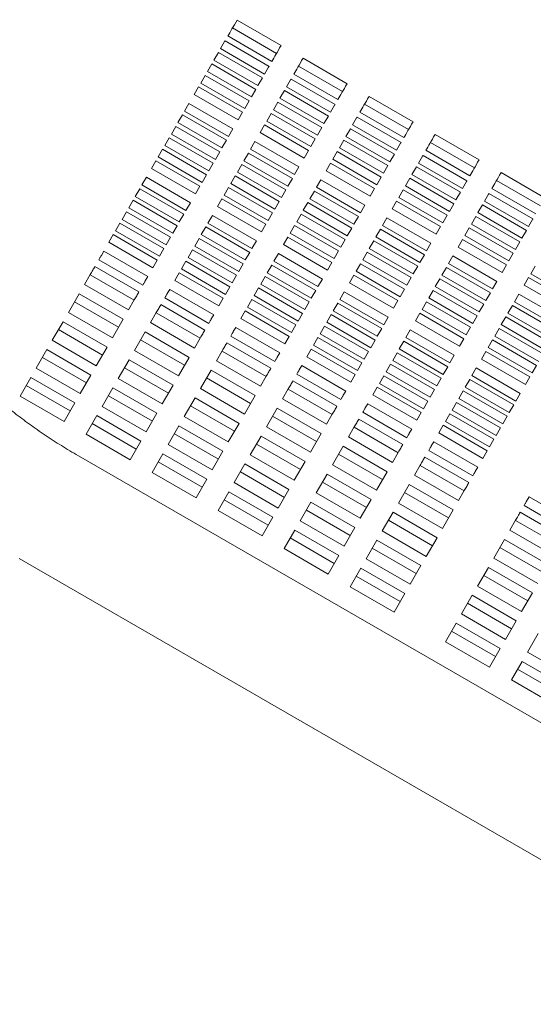
# Model space of a CAD drawing. Units: inches. Extents: x 0.1 to 8.5, y 0.3 to 10.8.
# Drawn here: x 1.1 to 1.2, y 5.4 to 5.7 of the extents above; entities that cross this region are included whole.
import ezdxf

# ---------------------------------------------------------------- set-up
doc = ezdxf.new("R2010")
doc.units = ezdxf.units.IN
doc.header["$MEASUREMENT"] = 0
doc.layers.add('FORMAT', color=7, linetype='Continuous')
doc.styles.add('SLDTEXTSTYLE0', font='TXT', dxfattribs={"width": 0.605})
doc.dimstyles.new('SLDDIMSTYLE2', dxfattribs={"dimtxt": 0.091003, "dimasz": 0.125, "dimexe": 0, "dimexo": 0.0625, "dimgap": 0.022751, "dimtad": 0, "dimtih": 1, "dimtoh": 1, "dimdec": 6, "dimlfac": 24, "dimrnd": 1e-09, "dimzin": 12, "dimdsep": 46, "dimlunit": 5, "dimtxsty": 'SLDTEXTSTYLE0', "dimsah": 1, "dimcen": 0.09, "dimadec": 0, "dimazin": 3, "dimtfac": 1, "dimtdec": 3, "dimtofl": 0, "dimtmove": 0, "dimatfit": 3, "dimfxl": 0, "dimfrac": 2, "dimtolj": 1, "dimtzin": 12, "dimarcsym": 0})

# ---------------------------------------------------------------- blocks, each defined once
blk = doc.blocks.new('_D_3')
at = {"layer": 'FORMAT'}
for p, q in [((0.49059, 6.55778), (0.49122, 4.82518)), ((3.79242, 6.55779), (3.79305, 4.82638)), ((3.79301, 4.95138), (2.30268, 4.95084)), ((0.49118, 4.95018), (1.9815, 4.95072))]:
    blk.add_line(p, q, dxfattribs=at)
for points in [[(3.79301, 4.95138), (3.66799, 4.98258), (3.66802, 4.92008)], [(0.49118, 4.95018), (0.61619, 4.91897), (0.61616, 4.98147)]]:
    blk.add_solid(points, dxfattribs=at)
at = {"layer": 'FORMAT', "insert": (1.9815, 5.00079), "char_height": 0.09375, "attachment_point": 1, "style": 'SLDTEXTSTYLE0'}
blk.add_mtext('79 1/4"', dxfattribs=at)

msp = doc.modelspace()

# ---------------------------------------------------------------- linework, layer by layer
at = {"color": 7, "linetype": 'Continuous', "lineweight": 18}
for p, q in [((1.15057977, 5.74581836), (1.16411137, 5.73800591)), ((1.14918958, 5.74341051), (1.16272118, 5.73559806)), ((1.14676628, 5.73921335), (1.14552442, 5.73706236)), ((1.14688391, 5.73941702), (1.16041561, 5.73160457)), ((1.16131232, 5.73315765), (1.14778062, 5.7409702)), ((1.14484615, 5.73588748), (1.1434895, 5.73353771)), ((1.15837775, 5.72807493), (1.14484615, 5.73588748)), ((1.14552442, 5.73706236), (1.15905612, 5.72924982)), ((1.14281122, 5.73236283), (1.14145457, 5.73001306)), ((1.15634282, 5.72455038), (1.14281122, 5.73236283)), ((1.1434895, 5.73353771), (1.1570211, 5.72572526)), ((1.17087722, 5.73409963), (1.18440883, 5.72628718)), ((1.14145457, 5.73001306), (1.15498617, 5.72220061)), ((1.15905612, 5.72924982), (1.16029799, 5.7314009)), ((1.16041561, 5.73160457), (1.16029799, 5.7314009)), ((1.18160977, 5.72143893), (1.16807807, 5.72925148)), ((1.16948704, 5.73169179), (1.18301864, 5.72387924)), ((1.14077619, 5.72883827), (1.13941964, 5.7264885)), ((1.13941964, 5.7264885), (1.15295124, 5.71867596)), ((1.15430789, 5.72102572), (1.14077619, 5.72883827)), ((1.1570211, 5.72572526), (1.15837775, 5.72807493)), ((1.16706384, 5.72749463), (1.16582188, 5.72534364)), ((1.16718136, 5.7276983), (1.18071307, 5.71988584)), ((1.13874127, 5.72531362), (1.13738471, 5.72296385)), ((1.13738471, 5.72296385), (1.15091632, 5.7151514)), ((1.15227297, 5.71750107), (1.13874127, 5.72531362)), ((1.15498617, 5.72220061), (1.15634282, 5.72455038)), ((1.1651436, 5.72416875), (1.16378695, 5.72181899)), ((1.1786752, 5.7163562), (1.1651436, 5.72416875)), ((1.16582188, 5.72534364), (1.17935358, 5.71753109)), ((1.1358019, 5.72022249), (1.13444535, 5.71787272)), ((1.14933361, 5.71241004), (1.1358019, 5.72022249)), ((1.15295124, 5.71867596), (1.15430789, 5.72102572)), ((1.16310867, 5.7206441), (1.16175202, 5.71829433)), ((1.17664028, 5.71283155), (1.16310867, 5.7206441)), ((1.16378695, 5.72181899), (1.17731865, 5.71400644)), ((1.18978449, 5.71997306), (1.20331619, 5.71216051)), ((1.19117468, 5.72238091), (1.20470628, 5.71456836)), ((1.13444535, 5.71787272), (1.14797695, 5.71006027)), ((1.15091632, 5.7151514), (1.15227297, 5.71750107)), ((1.16107375, 5.71711945), (1.15971709, 5.71476978)), ((1.17460535, 5.709307), (1.16107375, 5.71711945)), ((1.16175202, 5.71829433), (1.17528363, 5.71048188)), ((1.17935358, 5.71753109), (1.18059544, 5.71968208)), ((1.20190723, 5.7097202), (1.18837553, 5.71753265)), ((1.13376698, 5.71669784), (1.13241033, 5.71434817)), ((1.13241033, 5.71434817), (1.14594203, 5.70653562)), ((1.14729868, 5.70888538), (1.13376698, 5.71669784)), ((1.15971709, 5.71476978), (1.1732487, 5.70695723)), ((1.17731865, 5.71400644), (1.1786752, 5.7163562)), ((1.18736129, 5.7157759), (1.18611933, 5.71362481)), ((1.18747882, 5.71597957), (1.20101052, 5.70816702)), ((1.13173205, 5.71317328), (1.1303754, 5.71082351)), ((1.14526375, 5.70536073), (1.13173205, 5.71317328)), ((1.14797695, 5.71006027), (1.14933361, 5.71241004)), ((1.15903872, 5.71359489), (1.15768217, 5.71124513)), ((1.15768217, 5.71124513), (1.17121377, 5.70343258)), ((1.17257042, 5.70578234), (1.15903872, 5.71359489)), ((1.17528363, 5.71048188), (1.17664028, 5.71283155)), ((1.18544106, 5.71244993), (1.1840844, 5.71010026)), ((1.19897266, 5.70463748), (1.18544106, 5.71244993)), ((1.18611933, 5.71362481), (1.19965103, 5.70581236)), ((1.12969712, 5.70964863), (1.12834047, 5.70729886)), ((1.14322873, 5.70183618), (1.12969712, 5.70964863)), ((1.1303754, 5.71082351), (1.1439071, 5.70301096)), ((1.14594203, 5.70653562), (1.14729868, 5.70888538)), ((1.15609946, 5.70850376), (1.15474281, 5.70615399)), ((1.16963106, 5.70069121), (1.15609946, 5.70850376)), ((1.1732487, 5.70695723), (1.17460535, 5.709307)), ((1.18340613, 5.70892537), (1.18204948, 5.70657561)), ((1.19693773, 5.70111282), (1.18340613, 5.70892537)), ((1.1840844, 5.71010026), (1.19761611, 5.70228771)), ((1.19965103, 5.70581236), (1.20089289, 5.70796335)), ((1.21008194, 5.70825424), (1.22361365, 5.70044178)), ((1.21147213, 5.71066218), (1.22500383, 5.70284963)), ((1.12766219, 5.70612398), (1.12630554, 5.7037743)), ((1.1411938, 5.69831152), (1.12766219, 5.70612398)), ((1.12834047, 5.70729886), (1.14187217, 5.69948641)), ((1.1439071, 5.70301096), (1.14526375, 5.70536073)), ((1.15406443, 5.70497911), (1.15270788, 5.70262934)), ((1.16759613, 5.69716666), (1.15406443, 5.70497911)), ((1.15474281, 5.70615399), (1.16827441, 5.69834154)), ((1.17121377, 5.70343258), (1.17257042, 5.70578234)), ((1.1813712, 5.70540072), (1.18001455, 5.70305095)), ((1.1949028, 5.69758827), (1.1813712, 5.70540072)), ((1.18204948, 5.70657561), (1.19558118, 5.69876306)), ((1.22220468, 5.69800147), (1.20867308, 5.70581393)), ((1.12562727, 5.70259942), (1.12427062, 5.70024965)), ((1.13915887, 5.69478687), (1.12562727, 5.70259942)), ((1.12630554, 5.7037743), (1.13983724, 5.69596176)), ((1.14187217, 5.69948641), (1.14322873, 5.70183618)), ((1.15270788, 5.70262934), (1.16623948, 5.69481689)), ((1.17933627, 5.70187607), (1.17797962, 5.6995264)), ((1.19286788, 5.69406362), (1.17933627, 5.70187607)), ((1.18001455, 5.70305095), (1.19354615, 5.6952385)), ((1.19761611, 5.70228771), (1.19897266, 5.70463748)), ((1.20765875, 5.70405708), (1.20641688, 5.70190609)), ((1.20641688, 5.70190609), (1.21994849, 5.69409363)), ((1.20777637, 5.70426084), (1.22130797, 5.69644829)), ((1.12427062, 5.70024965), (1.13780222, 5.6924372)), ((1.1520295, 5.70145455), (1.15067295, 5.69910479)), ((1.15067295, 5.69910479), (1.16420455, 5.69129224)), ((1.1655612, 5.693642), (1.1520295, 5.70145455)), ((1.16827441, 5.69834154), (1.16963106, 5.70069121)), ((1.17797962, 5.6995264), (1.19151123, 5.69171385)), ((1.19558118, 5.69876306), (1.19693773, 5.70111282)), ((1.20573851, 5.7007312), (1.20438186, 5.69838143)), ((1.21927021, 5.69291875), (1.20573851, 5.7007312)), ((1.23176959, 5.69894336), (1.24530129, 5.6911309)), ((1.1226879, 5.69750829), (1.12133125, 5.69515852)), ((1.13621951, 5.68969574), (1.1226879, 5.69750829)), ((1.13983724, 5.69596176), (1.1411938, 5.69831152)), ((1.14999458, 5.6979299), (1.14863792, 5.69558013)), ((1.16352628, 5.69011735), (1.14999458, 5.6979299)), ((1.16623948, 5.69481689), (1.16759613, 5.69716666)), ((1.17639691, 5.69678503), (1.17504026, 5.69443527)), ((1.18992851, 5.68897248), (1.17639691, 5.69678503)), ((1.19354615, 5.6952385), (1.1949028, 5.69758827)), ((1.20370358, 5.69720655), (1.20234693, 5.69485688)), ((1.21723519, 5.6893941), (1.20370358, 5.69720655)), ((1.20438186, 5.69838143), (1.21791356, 5.69056898)), ((1.21994849, 5.69409363), (1.22119035, 5.69624462)), ((1.2303794, 5.69653551), (1.2439111, 5.68872306)), ((1.12065298, 5.69398364), (1.11929633, 5.69163397)), ((1.13418458, 5.68617118), (1.12065298, 5.69398364)), ((1.12133125, 5.69515852), (1.13486286, 5.68734607)), ((1.13780222, 5.6924372), (1.13915887, 5.69478687)), ((1.14795965, 5.69440525), (1.146603, 5.69205548)), ((1.16149125, 5.6865928), (1.14795965, 5.69440525)), ((1.14863792, 5.69558013), (1.16216963, 5.68776768)), ((1.16420455, 5.69129224), (1.1655612, 5.693642)), ((1.17436198, 5.69326038), (1.17300533, 5.69091061)), ((1.18789359, 5.68544783), (1.17436198, 5.69326038)), ((1.17504026, 5.69443527), (1.18857186, 5.68662272)), ((1.19151123, 5.69171385), (1.19286788, 5.69406362)), ((1.20166865, 5.69368199), (1.200312, 5.69133223)), ((1.21520026, 5.68586945), (1.20166865, 5.69368199)), ((1.20234693, 5.69485688), (1.21587863, 5.68704433)), ((1.21791356, 5.69056898), (1.21927021, 5.69291875)), ((1.24250214, 5.68628265), (1.22897053, 5.6940952)), ((1.11861805, 5.69045908), (1.1172614, 5.68810931)), ((1.13214965, 5.68264653), (1.11861805, 5.69045908)), ((1.11929633, 5.69163397), (1.13282793, 5.68382142)), ((1.13486286, 5.68734607), (1.13621951, 5.68969574)), ((1.14592472, 5.69088069), (1.14456807, 5.68853093)), ((1.15945632, 5.68306814), (1.14592472, 5.69088069)), ((1.146603, 5.69205548), (1.1601347, 5.68424303)), ((1.16216963, 5.68776768), (1.16352628, 5.69011735)), ((1.17232696, 5.68973573), (1.1709704, 5.68738606)), ((1.18585866, 5.68192328), (1.17232696, 5.68973573)), ((1.17300533, 5.69091061), (1.18653694, 5.68309816)), ((1.19963373, 5.69015734), (1.19827708, 5.68780757)), ((1.21316533, 5.68234489), (1.19963373, 5.69015734)), ((1.200312, 5.69133223), (1.2138437, 5.68351977)), ((1.2279562, 5.69233835), (1.22671434, 5.69018736)), ((1.22671434, 5.69018736), (1.24024594, 5.68237481)), ((1.22807382, 5.69254202), (1.24160543, 5.68472956)), ((1.11658302, 5.68693443), (1.11522647, 5.68458466)), ((1.13011473, 5.67912188), (1.11658302, 5.68693443)), ((1.1172614, 5.68810931), (1.130793, 5.68029676)), ((1.14456807, 5.68853093), (1.15809977, 5.68071838)), ((1.1709704, 5.68738606), (1.18450201, 5.67957351)), ((1.18857186, 5.68662272), (1.18992851, 5.68897248)), ((1.19827708, 5.68780757), (1.21180868, 5.67999512)), ((1.21587863, 5.68704433), (1.21723519, 5.6893941)), ((1.22603596, 5.68901248), (1.22467941, 5.68666271)), ((1.22467941, 5.68666271), (1.23821101, 5.67885026)), ((1.23956767, 5.68119993), (1.22603596, 5.68901248)), ((1.11522647, 5.68458466), (1.12875807, 5.67677221)), ((1.13282793, 5.68382142), (1.13418458, 5.68617118)), ((1.14298536, 5.68578956), (1.14162871, 5.68343979)), ((1.15651696, 5.67797701), (1.14298536, 5.68578956)), ((1.1601347, 5.68424303), (1.16149125, 5.6865928)), ((1.17029203, 5.68621117), (1.16893548, 5.68386141)), ((1.16893548, 5.68386141), (1.18246708, 5.67604886)), ((1.18382373, 5.67839862), (1.17029203, 5.68621117)), ((1.18653694, 5.68309816), (1.18789359, 5.68544783)), ((1.19669437, 5.68506621), (1.19533771, 5.68271654)), ((1.21022597, 5.67725376), (1.19669437, 5.68506621)), ((1.2138437, 5.68351977), (1.21520026, 5.68586945)), ((1.22400104, 5.68548782), (1.22264439, 5.68313805)), ((1.23753274, 5.67767537), (1.22400104, 5.68548782)), ((1.24024594, 5.68237481), (1.2414879, 5.6845259)), ((1.1145481, 5.68340978), (1.11319154, 5.68106011)), ((1.11319154, 5.68106011), (1.12672315, 5.67324756)), ((1.1280798, 5.67559732), (1.1145481, 5.68340978)), ((1.130793, 5.68029676), (1.13214965, 5.68264653)), ((1.14095043, 5.68226491), (1.13959378, 5.67991514)), ((1.15448204, 5.67445246), (1.14095043, 5.68226491)), ((1.14162871, 5.68343979), (1.15516041, 5.67562724)), ((1.15809977, 5.68071838), (1.15945632, 5.68306814)), ((1.1682571, 5.68268652), (1.16690045, 5.68033675)), ((1.1817888, 5.67487397), (1.1682571, 5.68268652)), ((1.18450201, 5.67957351), (1.18585866, 5.68192328)), ((1.19465944, 5.68154166), (1.19330279, 5.67919189)), ((1.20819104, 5.67372911), (1.19465944, 5.68154166)), ((1.19533771, 5.68271654), (1.20886942, 5.67490399)), ((1.21180868, 5.67999512), (1.21316533, 5.68234489)), ((1.22196611, 5.68196327), (1.22060946, 5.6796135)), ((1.23549781, 5.67415072), (1.22196611, 5.68196327)), ((1.22264439, 5.68313805), (1.23617609, 5.6753256)), ((1.23821101, 5.67885026), (1.23956767, 5.68119993)), ((1.11251317, 5.67988522), (1.11115652, 5.67753545)), ((1.12604487, 5.67207267), (1.11251317, 5.67988522)), ((1.12875807, 5.67677221), (1.13011473, 5.67912188)), ((1.1389155, 5.67874026), (1.13755885, 5.67639059)), ((1.15244711, 5.6709278), (1.1389155, 5.67874026)), ((1.13959378, 5.67991514), (1.15312548, 5.67210269)), ((1.15516041, 5.67562724), (1.15651696, 5.67797701)), ((1.16622217, 5.67916187), (1.16486552, 5.6768122)), ((1.17975388, 5.67134942), (1.16622217, 5.67916187)), ((1.16690045, 5.68033675), (1.18043215, 5.6725243)), ((1.18246708, 5.67604886), (1.18382373, 5.67839862)), ((1.19262451, 5.678017), (1.19126786, 5.67566723)), ((1.20615611, 5.67020455), (1.19262451, 5.678017)), ((1.19330279, 5.67919189), (1.20683439, 5.67137934)), ((1.21993118, 5.67843862), (1.21857453, 5.67608885)), ((1.23346278, 5.67062607), (1.21993118, 5.67843862)), ((1.22060946, 5.6796135), (1.23414116, 5.67180095)), ((1.23617609, 5.6753256), (1.23753274, 5.67767537)), ((1.10957381, 5.67479409), (1.10884283, 5.67352798)), ((1.12310551, 5.66698154), (1.10957381, 5.67479409)), ((1.11115652, 5.67753545), (1.12468822, 5.6697229)), ((1.12672315, 5.67324756), (1.1280798, 5.67559732)), ((1.13688058, 5.6752157), (1.13552393, 5.67286593)), ((1.15041218, 5.66740315), (1.13688058, 5.6752157)), ((1.13755885, 5.67639059), (1.15109046, 5.66857804)), ((1.16486552, 5.6768122), (1.17839723, 5.66899965)), ((1.18043215, 5.6725243), (1.1817888, 5.67487397)), ((1.19126786, 5.67566723), (1.20479946, 5.66785478)), ((1.20886942, 5.67490399), (1.21022597, 5.67725376)), ((1.21857453, 5.67608885), (1.23210623, 5.6682764)), ((1.12158489, 5.66434783), (1.10805328, 5.67216038)), ((1.12468822, 5.6697229), (1.12604487, 5.67207267)), ((1.13484555, 5.67169105), (1.133489, 5.66934128)), ((1.14837725, 5.6638786), (1.13484555, 5.67169105)), ((1.13552393, 5.67286593), (1.14905553, 5.66505338)), ((1.15312548, 5.67210269), (1.15448204, 5.67445246)), ((1.16328281, 5.67407074), (1.16192616, 5.67172107)), ((1.16192616, 5.67172107), (1.17545786, 5.66390852)), ((1.17681451, 5.66625828), (1.16328281, 5.67407074)), ((1.19058948, 5.67449235), (1.18923293, 5.67214268)), ((1.18923293, 5.67214268), (1.20276454, 5.66433013)), ((1.20412119, 5.6666799), (1.19058948, 5.67449235)), ((1.20683439, 5.67137934), (1.20819104, 5.67372911)), ((1.21699182, 5.67334748), (1.21563517, 5.67099771)), ((1.23052342, 5.66553503), (1.21699182, 5.67334748)), ((1.23414116, 5.67180095), (1.23549781, 5.67415072)), ((1.10685747, 5.67008927), (1.12038918, 5.66227672)), ((1.133489, 5.66934128), (1.1470206, 5.66152883)), ((1.15109046, 5.66857804), (1.15244711, 5.6709278)), ((1.16124789, 5.67054618), (1.15989123, 5.66819641)), ((1.17477949, 5.66273363), (1.16124789, 5.67054618)), ((1.17839723, 5.66899965), (1.17975388, 5.67134942)), ((1.18855456, 5.6709678), (1.187198, 5.66861803)), ((1.187198, 5.66861803), (1.20072961, 5.66080548)), ((1.20208626, 5.66315525), (1.18855456, 5.6709678)), ((1.20479946, 5.66785478), (1.20615611, 5.67020455)), ((1.21495689, 5.66982283), (1.21360024, 5.66747316)), ((1.2284885, 5.66201038), (1.21495689, 5.66982283)), ((1.21563517, 5.67099771), (1.22916687, 5.66318526)), ((1.23210623, 5.6682764), (1.23346278, 5.67062607)), ((1.24226356, 5.67024444), (1.24090701, 5.66789477)), ((1.10544988, 5.66765111), (1.10367074, 5.66456968)), ((1.1053964, 5.66755852), (1.118928, 5.65974597)), ((1.12237453, 5.66571543), (1.12310551, 5.66698154)), ((1.13281062, 5.6681664), (1.13145407, 5.66581673)), ((1.13145407, 5.66581673), (1.14498567, 5.65800418)), ((1.14634232, 5.66035394), (1.13281062, 5.6681664)), ((1.14905553, 5.66505338), (1.15041218, 5.66740315)), ((1.15921296, 5.66702153), (1.15785631, 5.66467176)), ((1.17274456, 5.65920908), (1.15921296, 5.66702153)), ((1.15989123, 5.66819641), (1.17342294, 5.66038396)), ((1.17545786, 5.66390852), (1.17681451, 5.66625828)), ((1.18651963, 5.66744314), (1.18516298, 5.66509337)), ((1.20005133, 5.65963069), (1.18651963, 5.66744314)), ((1.20276454, 5.66433013), (1.20412119, 5.6666799)), ((1.21292196, 5.66629828), (1.21156531, 5.66394851)), ((1.22645357, 5.65848573), (1.21292196, 5.66629828)), ((1.21360024, 5.66747316), (1.22713194, 5.65966061)), ((1.22916687, 5.66318526), (1.23052342, 5.66553503)), ((1.24022864, 5.66671989), (1.23887198, 5.66437012)), ((1.25376034, 5.65890734), (1.24022864, 5.66671989)), ((1.24090701, 5.66789477), (1.25443861, 5.66008222)), ((1.10367074, 5.66456968), (1.11720244, 5.65675723)), ((1.12987126, 5.66307536), (1.12914028, 5.66180925)), ((1.14340296, 5.65526281), (1.12987126, 5.66307536)), ((1.1470206, 5.66152883), (1.14837725, 5.6638786)), ((1.15717803, 5.66349697), (1.15582138, 5.66114721)), ((1.17070963, 5.65568442), (1.15717803, 5.66349697)), ((1.15785631, 5.66467176), (1.17138801, 5.65685931)), ((1.17342294, 5.66038396), (1.17477949, 5.66273363)), ((1.18516298, 5.66509337), (1.19869468, 5.65728092)), ((1.20072961, 5.66080548), (1.20208626, 5.66315525)), ((1.21088704, 5.66277362), (1.20953039, 5.66042385)), ((1.22441864, 5.65496117), (1.21088704, 5.66277362)), ((1.21156531, 5.66394851), (1.22509692, 5.65613606)), ((1.23887198, 5.66437012), (1.25240369, 5.65655757)), ((1.10201988, 5.6617103), (1.09871825, 5.65599164)), ((1.11555158, 5.65389785), (1.10201988, 5.6617103)), ((1.11720244, 5.65675723), (1.11898149, 5.65983856)), ((1.14188234, 5.6526291), (1.12835074, 5.66044155)), ((1.14498567, 5.65800418), (1.14634232, 5.66035394)), ((1.1551431, 5.65997232), (1.15378645, 5.65762255)), ((1.16867471, 5.65215977), (1.1551431, 5.65997232)), ((1.15582138, 5.66114721), (1.16935298, 5.65333466)), ((1.18358027, 5.66235201), (1.18222371, 5.66000224)), ((1.18222371, 5.66000224), (1.19575532, 5.65218979)), ((1.19711197, 5.65453956), (1.18358027, 5.66235201)), ((1.19869468, 5.65728092), (1.20005133, 5.65963069)), ((1.20953039, 5.66042385), (1.22306199, 5.6526114)), ((1.22713194, 5.65966061), (1.2284885, 5.66201038)), ((1.23728927, 5.66162876), (1.23593262, 5.65927899)), ((1.25082098, 5.65381621), (1.23728927, 5.66162876)), ((1.11414115, 5.6514549), (1.10060945, 5.65926735)), ((1.12715493, 5.65837045), (1.14068663, 5.650558)), ((1.15310808, 5.65644767), (1.15175152, 5.6540979)), ((1.16663978, 5.64863522), (1.15310808, 5.65644767)), ((1.15378645, 5.65762255), (1.16731806, 5.6498101)), ((1.17138801, 5.65685931), (1.17274456, 5.65920908)), ((1.18154534, 5.65882746), (1.18018869, 5.65647769)), ((1.18018869, 5.65647769), (1.19372039, 5.64866514)), ((1.19507704, 5.65101491), (1.18154534, 5.65882746)), ((1.20885211, 5.65924897), (1.20749546, 5.6568993)), ((1.20749546, 5.6568993), (1.22102706, 5.64908675)), ((1.22238371, 5.65143652), (1.20885211, 5.65924897)), ((1.22509692, 5.65613606), (1.22645357, 5.65848573)), ((1.23525435, 5.6581041), (1.2338977, 5.65575434)), ((1.24878595, 5.65029165), (1.23525435, 5.6581041)), ((1.23593262, 5.65927899), (1.24946432, 5.65146654)), ((1.09871825, 5.65599164), (1.11224986, 5.64817909)), ((1.11224986, 5.64817909), (1.11555158, 5.65389785)), ((1.12574734, 5.65593239), (1.12396829, 5.65285096)), ((1.12569385, 5.65583979), (1.13922546, 5.64802724)), ((1.14267198, 5.6539967), (1.14340296, 5.65526281)), ((1.15175152, 5.6540979), (1.16528313, 5.64628545)), ((1.16935298, 5.65333466), (1.17070963, 5.65568442)), ((1.17951041, 5.6553028), (1.17815376, 5.65295303)), ((1.19304202, 5.64749025), (1.17951041, 5.6553028)), ((1.19575532, 5.65218979), (1.19711197, 5.65453956)), ((1.20681708, 5.65572442), (1.20546053, 5.65337465)), ((1.20546053, 5.65337465), (1.21899213, 5.6455622)), ((1.22034879, 5.64791187), (1.20681708, 5.65572442)), ((1.22306199, 5.6526114), (1.22441864, 5.65496117)), ((1.23321942, 5.65457955), (1.23186277, 5.65222978)), ((1.24675102, 5.646767), (1.23321942, 5.65457955)), ((1.2338977, 5.65575434), (1.2474294, 5.64794188)), ((1.09706739, 5.65313226), (1.09376567, 5.6474135)), ((1.10918857, 5.64287676), (1.09565696, 5.65068931)), ((1.110599, 5.64531971), (1.09706739, 5.65313226)), ((1.12396829, 5.65285096), (1.13749989, 5.64503841)), ((1.15016881, 5.65135654), (1.14943774, 5.65009043)), ((1.16370042, 5.64354409), (1.15016881, 5.65135654)), ((1.16731806, 5.6498101), (1.16867471, 5.65215977)), ((1.17747548, 5.65177815), (1.17611883, 5.64942838)), ((1.19100709, 5.6439657), (1.17747548, 5.65177815)), ((1.17815376, 5.65295303), (1.19168546, 5.64514058)), ((1.19372039, 5.64866514), (1.19507704, 5.65101491)), ((1.20387772, 5.65063328), (1.20252117, 5.64828351)), ((1.21740942, 5.64282083), (1.20387772, 5.65063328)), ((1.22102706, 5.64908675), (1.22238371, 5.65143652)), ((1.23118449, 5.6510549), (1.22982784, 5.64870513)), ((1.24471609, 5.64324235), (1.23118449, 5.6510549)), ((1.23186277, 5.65222978), (1.24539447, 5.64441723)), ((1.09376567, 5.6474135), (1.10729727, 5.63960105)), ((1.12231743, 5.64999158), (1.11901571, 5.64427281)), ((1.1344386, 5.63973608), (1.120907, 5.64754863)), ((1.13584903, 5.64217912), (1.12231743, 5.64999158)), ((1.13749989, 5.64503841), (1.13927894, 5.64811984)), ((1.16217979, 5.64091037), (1.14864819, 5.64872283)), ((1.16528313, 5.64628545), (1.16663978, 5.64863522)), ((1.17544056, 5.6482536), (1.17408391, 5.64590383)), ((1.18897216, 5.64044105), (1.17544056, 5.6482536)), ((1.17611883, 5.64942838), (1.18965054, 5.64161593)), ((1.19168546, 5.64514058), (1.19304202, 5.64749025)), ((1.20252117, 5.64828351), (1.21605277, 5.64047106)), ((1.21899213, 5.6455622), (1.22034879, 5.64791187)), ((1.22914956, 5.64753024), (1.22779291, 5.64518048)), ((1.24268117, 5.63971779), (1.22914956, 5.64753024)), ((1.22982784, 5.64870513), (1.24335944, 5.64089268)), ((1.09211481, 5.64455412), (1.08881309, 5.63883546)), ((1.10564641, 5.63674167), (1.09211481, 5.64455412)), ((1.10729727, 5.63960105), (1.110599, 5.64531971)), ((1.14745248, 5.64665172), (1.16098408, 5.63883927)), ((1.17340563, 5.64472894), (1.17204898, 5.64237917)), ((1.18693723, 5.63691639), (1.17340563, 5.64472894)), ((1.17408391, 5.64590383), (1.18761551, 5.63809128)), ((1.20184279, 5.64710863), (1.20048624, 5.64475896)), ((1.20048624, 5.64475896), (1.21401785, 5.63694641)), ((1.2153745, 5.63929618), (1.20184279, 5.64710863)), ((1.22779291, 5.64518048), (1.24132452, 5.63736802)), ((1.10423598, 5.63429872), (1.09070438, 5.64211117)), ((1.11736485, 5.64141353), (1.11406312, 5.63569477)), ((1.13089645, 5.63360098), (1.11736485, 5.64141353)), ((1.11901571, 5.64427281), (1.13254731, 5.63646036)), ((1.13254731, 5.63646036), (1.13584903, 5.64217912)), ((1.14604479, 5.64421366), (1.14426574, 5.64113223)), ((1.14599131, 5.64412097), (1.15952291, 5.63630852)), ((1.16296944, 5.64227798), (1.16370042, 5.64354409)), ((1.17204898, 5.64237917), (1.18558058, 5.63456672)), ((1.18965054, 5.64161593), (1.19100709, 5.6439657)), ((1.19980787, 5.64358408), (1.19845122, 5.64123431)), ((1.21333957, 5.63577153), (1.19980787, 5.64358408)), ((1.21605277, 5.64047106), (1.21740942, 5.64282083)), ((1.22711464, 5.64400569), (1.22575798, 5.64165592)), ((1.22575798, 5.64165592), (1.23928959, 5.63384337)), ((1.24064624, 5.63619314), (1.22711464, 5.64400569)), ((1.08881309, 5.63883546), (1.10234479, 5.63102291)), ((1.12948602, 5.63115803), (1.11595442, 5.63897058)), ((1.14261488, 5.63827285), (1.13931316, 5.63255409)), ((1.15614649, 5.6304603), (1.14261488, 5.63827285)), ((1.14426574, 5.64113223), (1.15779735, 5.63331968)), ((1.17046627, 5.63963781), (1.16973529, 5.6383717)), ((1.18399787, 5.63182536), (1.17046627, 5.63963781)), ((1.18761551, 5.63809128), (1.18897216, 5.64044105)), ((1.19777294, 5.64005942), (1.19641629, 5.63770965)), ((1.21130464, 5.63224697), (1.19777294, 5.64005942)), ((1.19845122, 5.64123431), (1.21198292, 5.63342176)), ((1.21401785, 5.63694641), (1.2153745, 5.63929618)), ((1.22417527, 5.63891456), (1.22281862, 5.63656479)), ((1.23770688, 5.63110201), (1.22417527, 5.63891456)), ((1.24132452, 5.63736802), (1.24268117, 5.63971779)), ((1.08716223, 5.63597607), (1.0838605, 5.63025731)), ((1.10069393, 5.62816362), (1.08716223, 5.63597607)), ((1.10234479, 5.63102291), (1.10564641, 5.63674167)), ((1.11406312, 5.63569477), (1.12759483, 5.62788232)), ((1.15473606, 5.62801735), (1.14120446, 5.6358299)), ((1.15779735, 5.63331968), (1.15957639, 5.63640111)), ((1.18247725, 5.62919155), (1.16894565, 5.6370041)), ((1.18558058, 5.63456672), (1.18693723, 5.63691639)), ((1.19573801, 5.63653477), (1.19438136, 5.6341851)), ((1.20926962, 5.62872232), (1.19573801, 5.63653477)), ((1.19641629, 5.63770965), (1.20994799, 5.6298972)), ((1.21198292, 5.63342176), (1.21333957, 5.63577153)), ((1.22214025, 5.6353899), (1.2207837, 5.63304014)), ((1.23567195, 5.62757745), (1.22214025, 5.6353899)), ((1.22281862, 5.63656479), (1.23635023, 5.62875224)), ((1.23928959, 5.63384337), (1.24064624, 5.63619314)), ((1.0992835, 5.62572067), (1.0857518, 5.63353313)), ((1.11241226, 5.63283539), (1.10911054, 5.62711673)), ((1.12594396, 5.62502294), (1.11241226, 5.63283539)), ((1.12759483, 5.62788232), (1.13089645, 5.63360098)), ((1.13931316, 5.63255409), (1.15284477, 5.62474164)), ((1.16634224, 5.63249484), (1.1645632, 5.6294134)), ((1.16628876, 5.63240224), (1.17982046, 5.62458979)), ((1.16774994, 5.63493299), (1.18128154, 5.62712044)), ((1.19370308, 5.63301022), (1.19234643, 5.63066045)), ((1.20723469, 5.62519767), (1.19370308, 5.63301022)), ((1.19438136, 5.6341851), (1.20791306, 5.62637255)), ((1.20994799, 5.6298972), (1.21130464, 5.63224697)), ((1.2207837, 5.63304014), (1.2343153, 5.62522768)), ((1.0838605, 5.63025731), (1.09739221, 5.62244486)), ((1.12453344, 5.62257999), (1.11100184, 5.63039244)), ((1.1376623, 5.62969471), (1.13436058, 5.62397604)), ((1.151194, 5.62188226), (1.1376623, 5.62969471)), ((1.15284477, 5.62474164), (1.15614649, 5.6304603)), ((1.1645632, 5.6294134), (1.1780948, 5.62160095)), ((1.18326689, 5.63055925), (1.18399787, 5.63182536)), ((1.19234643, 5.63066045), (1.20587813, 5.6228479)), ((1.22010532, 5.63186525), (1.21874877, 5.62951558)), ((1.21874877, 5.62951558), (1.23228037, 5.62170303)), ((1.23363702, 5.6240528), (1.22010532, 5.63186525)), ((1.23635023, 5.62875224), (1.23770688, 5.63110201)), ((1.09739221, 5.62244486), (1.10069393, 5.62816362)), ((1.10911054, 5.62711673), (1.12264224, 5.61930418)), ((1.14978348, 5.61943931), (1.13625187, 5.62725176)), ((1.16291234, 5.62655412), (1.15961062, 5.62083536)), ((1.17644394, 5.61874157), (1.16291234, 5.62655412)), ((1.19076372, 5.62791908), (1.19003274, 5.62665297)), ((1.20429533, 5.62010653), (1.19076372, 5.62791908)), ((1.20791306, 5.62637255), (1.20926962, 5.62872232)), ((1.21807039, 5.6283407), (1.21671374, 5.62599093)), ((1.2316021, 5.62052815), (1.21807039, 5.6283407)), ((1.2343153, 5.62522768), (1.23567195, 5.62757745)), ((1.10745968, 5.62425735), (1.10415806, 5.61853859)), ((1.12099138, 5.6164448), (1.10745968, 5.62425735)), ((1.12264224, 5.61930418), (1.12594396, 5.62502294)), ((1.13436058, 5.62397604), (1.14789228, 5.61616349)), ((1.17503351, 5.61629862), (1.16150191, 5.62411107)), ((1.1780948, 5.62160095), (1.17987385, 5.62468238)), ((1.18804739, 5.62321427), (1.20157899, 5.61540172)), ((1.2027748, 5.61747282), (1.1892431, 5.62528537)), ((1.20587813, 5.6228479), (1.20723469, 5.62519767)), ((1.21603547, 5.62481604), (1.21467882, 5.62246628)), ((1.22956717, 5.61700359), (1.21603547, 5.62481604)), ((1.21671374, 5.62599093), (1.23024544, 5.61817848)), ((1.23228037, 5.62170303), (1.23363702, 5.6240528)), ((1.11958095, 5.61400185), (1.10604925, 5.6218144)), ((1.13270972, 5.62111666), (1.12940809, 5.6153979)), ((1.14624142, 5.61330421), (1.13270972, 5.62111666)), ((1.14789228, 5.61616349), (1.151194, 5.62188226)), ((1.15961062, 5.62083536), (1.17314232, 5.61302281)), ((1.1866397, 5.62077611), (1.18486065, 5.61769468)), ((1.18658622, 5.62068351), (1.20011792, 5.61287096)), ((1.20356435, 5.61884042), (1.20429533, 5.62010653)), ((1.21400054, 5.62129139), (1.21264389, 5.61894172)), ((1.22753214, 5.61347894), (1.21400054, 5.62129139)), ((1.21467882, 5.62246628), (1.22821052, 5.61465382)), ((1.23024544, 5.61817848), (1.2316021, 5.62052815)), ((1.10415806, 5.61853859), (1.11768966, 5.61072614)), ((1.14483099, 5.61086116), (1.13129929, 5.61867371)), ((1.15795975, 5.61797598), (1.15465803, 5.61225732)), ((1.17149146, 5.61016353), (1.15795975, 5.61797598)), ((1.17314232, 5.61302281), (1.17644394, 5.61874157)), ((1.18486065, 5.61769468), (1.19839235, 5.60988223)), ((1.21264389, 5.61894172), (1.22617559, 5.61112917)), ((1.11768966, 5.61072614), (1.12099138, 5.6164448)), ((1.12940809, 5.6153979), (1.1429397, 5.60758545)), ((1.17008103, 5.60772058), (1.15654933, 5.61553303)), ((1.18320979, 5.6148353), (1.17990807, 5.60911663)), ((1.19674149, 5.60702284), (1.18320979, 5.6148353)), ((1.21106118, 5.61620036), (1.2103302, 5.61493425)), ((1.22459278, 5.60838781), (1.21106118, 5.61620036)), ((1.22821052, 5.61465382), (1.22956717, 5.61700359)), ((1.56649836, 5.34382796), (1.10181415, 5.61188811)), ((1.12775723, 5.61253862), (1.12445551, 5.60681986)), ((1.14128884, 5.60472607), (1.12775723, 5.61253862)), ((1.1429397, 5.60758545), (1.14624142, 5.61330421)), ((1.15465803, 5.61225732), (1.16818973, 5.60444477)), ((1.19533097, 5.6045799), (1.18179936, 5.61239235)), ((1.19839235, 5.60988223), (1.2001714, 5.61296366)), ((1.20834484, 5.61149554), (1.22187645, 5.60368299)), ((1.22307226, 5.6057541), (1.20954055, 5.61356655)), ((1.22617559, 5.61112917), (1.22753214, 5.61347894)), ((1.13987841, 5.60228312), (1.12634671, 5.61009567)), ((1.15300717, 5.60939794), (1.14970555, 5.60367918)), ((1.16653887, 5.60158539), (1.15300717, 5.60939794)), ((1.16818973, 5.60444477), (1.17149146, 5.61016353)), ((1.17990807, 5.60911663), (1.19343977, 5.60130408)), ((1.20693715, 5.60905738), (1.20515811, 5.60597595)), ((1.20688377, 5.60896479), (1.22041537, 5.60115224)), ((1.2238618, 5.6071217), (1.22459278, 5.60838781)), ((1.12445551, 5.60681986), (1.13798711, 5.59900741)), ((1.16512845, 5.59914244), (1.15159674, 5.60695499)), ((1.17825721, 5.60625725), (1.17495559, 5.60053849)), ((1.19178891, 5.5984447), (1.17825721, 5.60625725)), ((1.19343977, 5.60130408), (1.19674149, 5.60702284)), ((1.20515811, 5.60597595), (1.21868981, 5.5981634)), ((1.13798711, 5.59900741), (1.14128884, 5.60472607)), ((1.14970555, 5.60367918), (1.16323715, 5.59586672)), ((1.19037848, 5.59600175), (1.17684678, 5.6038143)), ((1.20350725, 5.60311657), (1.20020552, 5.59739781)), ((1.21703895, 5.59530412), (1.20350725, 5.60311657)), ((1.14805469, 5.6008198), (1.14475297, 5.59510113)), ((1.16158629, 5.59300734), (1.14805469, 5.6008198)), ((1.16323715, 5.59586672), (1.16653887, 5.60158539)), ((1.17495559, 5.60053849), (1.18848719, 5.59272604)), ((1.21562852, 5.59286117), (1.20209682, 5.60067362)), ((1.21868981, 5.5981634), (1.22046885, 5.60124483)), ((1.2403797, 5.59927326), (1.23964872, 5.59800715)), ((1.2539114, 5.59146071), (1.2403797, 5.59927326)), ((1.16017586, 5.59056439), (1.14664426, 5.59837685)), ((1.17330472, 5.59767921), (1.170003, 5.59196045)), ((1.18683633, 5.58986666), (1.17330472, 5.59767921)), ((1.18848719, 5.59272604), (1.19178891, 5.5984447)), ((1.20020552, 5.59739781), (1.21373723, 5.58958536)), ((1.25239078, 5.588827), (1.23885918, 5.59663945)), ((1.14475297, 5.59510113), (1.15828457, 5.58728858)), ((1.15828457, 5.58728858), (1.16158629, 5.59300734)), ((1.1854259, 5.58742371), (1.1718943, 5.59523616)), ((1.19855476, 5.59453853), (1.19525304, 5.58881977)), ((1.21208637, 5.58672598), (1.19855476, 5.59453853)), ((1.21373723, 5.58958536), (1.21703895, 5.59530412)), ((1.23766337, 5.59456845), (1.25119507, 5.5867559)), ((1.170003, 5.59196045), (1.18353461, 5.5841479)), ((1.18353461, 5.5841479), (1.18683633, 5.58986666)), ((1.21067594, 5.58428303), (1.19714424, 5.59209558)), ((1.23625577, 5.59213029), (1.23447673, 5.58904886)), ((1.23620229, 5.59203769), (1.24973389, 5.58422514)), ((1.16835214, 5.58910107), (1.16505042, 5.58338241)), ((1.18188375, 5.58128862), (1.16835214, 5.58910107)), ((1.19525304, 5.58881977), (1.20878464, 5.58100731)), ((1.23447673, 5.58904886), (1.24800833, 5.5812364)), ((1.18047332, 5.57884567), (1.16694171, 5.58665812)), ((1.19360218, 5.58596039), (1.19030046, 5.58024172)), ((1.20713378, 5.57814793), (1.19360218, 5.58596039)), ((1.20878464, 5.58100731), (1.21208637, 5.58672598)), ((1.23282587, 5.58618948), (1.22952415, 5.58047081)), ((1.24635747, 5.57837702), (1.23282587, 5.58618948)), ((1.16505042, 5.58338241), (1.17858212, 5.57556986)), ((1.17858212, 5.57556986), (1.18188375, 5.58128862)), ((1.20572335, 5.57570498), (1.19219175, 5.58351744)), ((1.24494704, 5.57593408), (1.23141544, 5.58374653)), ((1.08359651, 5.58030762), (1.54828066, 5.31224747)), ((1.19030046, 5.58024172), (1.20383206, 5.57242917)), ((1.20383206, 5.57242917), (1.20713378, 5.57814793)), ((1.22952415, 5.58047081), (1.24305575, 5.57265826)), ((1.1886496, 5.57738234), (1.18534787, 5.57166358)), ((1.20077077, 5.56712684), (1.18723917, 5.57493939)), ((1.2021813, 5.56956979), (1.1886496, 5.57738234)), ((1.22787328, 5.57761143), (1.22457156, 5.57189267)), ((1.23999446, 5.56735593), (1.22646286, 5.57516848)), ((1.24140489, 5.56979888), (1.22787328, 5.57761143)), ((1.18534787, 5.57166358), (1.19887958, 5.56385113)), ((1.22457156, 5.57189267), (1.23810326, 5.56408022)), ((1.19887958, 5.56385113), (1.2021813, 5.56956979)), ((1.2229207, 5.56903329), (1.21961898, 5.56331463)), ((1.2364524, 5.56122084), (1.2229207, 5.56903329)), ((1.23810326, 5.56408022), (1.24140489, 5.56979888)), ((1.23504198, 5.55877789), (1.22151027, 5.56659034)), ((1.21961898, 5.56331463), (1.23315068, 5.55550208)), ((1.21796822, 5.56045525), (1.2146665, 5.55473649)), ((1.23149982, 5.5526428), (1.21796822, 5.56045525)), ((1.23315068, 5.55550208), (1.2364524, 5.56122084)), ((1.23008939, 5.55019975), (1.21655769, 5.5580123)), ((1.24321816, 5.55731457), (1.23991653, 5.5515959)), ((1.2146665, 5.55473649), (1.2281981, 5.54692404)), ((1.2281981, 5.54692404), (1.23149982, 5.5526428)), ((1.23991653, 5.5515959), (1.25344814, 5.54378335)), ((1.23826567, 5.54873652), (1.23496395, 5.54301776)), ((1.25179728, 5.54092397), (1.23826567, 5.54873652)), ((1.25038685, 5.53848102), (1.23685524, 5.54629357)), ((1.23496395, 5.54301776), (1.24849555, 5.53520531))]:
    msp.add_line(p, q, dxfattribs=at)
at = {"color": 7, "linetype": 'Continuous', "lineweight": 18, "flags": 128}
for points in [[(1.14778062, 5.7409702), (1.14805811, 5.74145078), (1.14835662, 5.74196782), (1.14867596, 5.74252094), (1.14901603, 5.74311005), (1.14937663, 5.74373464), (1.14975766, 5.74439444), (1.15015874, 5.74508914), (1.15057977, 5.74581836)], [(1.14676628, 5.73921335), (1.14678046, 5.7392379), (1.14679483, 5.73926263), (1.14680931, 5.73928776), (1.14682387, 5.73931309), (1.14683864, 5.73933861), (1.1468536, 5.73936452), (1.14686866, 5.73939062), (1.14688391, 5.73941702)], [(1.16411137, 5.73800591), (1.16369035, 5.73727669), (1.16328927, 5.73658199), (1.16290833, 5.73592209), (1.16254773, 5.7352975), (1.16220756, 5.73470849), (1.16188823, 5.73415527), (1.16158971, 5.73363823), (1.16131232, 5.73315765)], [(1.16807807, 5.72925148), (1.16835556, 5.72973205), (1.16865408, 5.73024899), (1.16897341, 5.73080221), (1.16931348, 5.73139122), (1.16967418, 5.73201582), (1.17005512, 5.73267571), (1.1704562, 5.73337042), (1.17087722, 5.73409963)], [(1.16706384, 5.72749463), (1.16707792, 5.72751917), (1.16709229, 5.72754391), (1.16710676, 5.72756894), (1.16712133, 5.72759426), (1.16713609, 5.72761988), (1.16715105, 5.72764579), (1.16716611, 5.7276719), (1.16718136, 5.7276983)], [(1.18440883, 5.72628718), (1.1839878, 5.72555787), (1.18358672, 5.72486316), (1.18320578, 5.72420337), (1.18284518, 5.72357877), (1.18250512, 5.72298967), (1.18218568, 5.72243654), (1.18188717, 5.7219195), (1.18160977, 5.72143893)], [(1.18837553, 5.71753265), (1.18865302, 5.71801322), (1.18895153, 5.71853027), (1.18927087, 5.71908349), (1.18961103, 5.71967249), (1.18997163, 5.72029709), (1.19035257, 5.72095699), (1.19075365, 5.72165169), (1.19117468, 5.72238091)], [(1.18071307, 5.71988584), (1.18069781, 5.71985944), (1.18068275, 5.71983324), (1.18066779, 5.71980743), (1.18065303, 5.71978181), (1.18063836, 5.71975648), (1.18062389, 5.71973145), (1.18060962, 5.71970662), (1.18059544, 5.71968208)], [(1.18736129, 5.7157759), (1.18737547, 5.71580034), (1.18738974, 5.71582518), (1.18740421, 5.71585021), (1.18741878, 5.71587553), (1.18743365, 5.71590115), (1.18744851, 5.71592706), (1.18746366, 5.71595317), (1.18747882, 5.71597957)], [(1.20470628, 5.71456836), (1.20428526, 5.71383914), (1.20388418, 5.71314444), (1.20350324, 5.71248464), (1.20314264, 5.71186004), (1.20280257, 5.71127094), (1.20248313, 5.71071782), (1.20218472, 5.71020077), (1.20190723, 5.7097202)], [(1.20101052, 5.70816702), (1.20099527, 5.70814062), (1.20098021, 5.70811451), (1.20096525, 5.7080887), (1.20095048, 5.70806308), (1.20093582, 5.70803776), (1.20092135, 5.70801263), (1.20090707, 5.70798789), (1.20089289, 5.70796335)], [(1.20867308, 5.70581393), (1.20895047, 5.7062945), (1.20924898, 5.70681154), (1.20956842, 5.70736466), (1.20990849, 5.70795377), (1.21026909, 5.70857836), (1.21065003, 5.70923816), (1.21105111, 5.70993286), (1.21147213, 5.71066218)], [(1.22500383, 5.70284963), (1.22458281, 5.70212041), (1.22418173, 5.70142571), (1.22380069, 5.70076582), (1.22344009, 5.70014122), (1.22310002, 5.69955221), (1.22278069, 5.69899899), (1.22248217, 5.69848205), (1.22220468, 5.69800147)], [(1.22897053, 5.6940952), (1.22924793, 5.69457577), (1.22954644, 5.69509281), (1.22986588, 5.69564594), (1.23020594, 5.69623504), (1.23056654, 5.69685964), (1.23094748, 5.69751943), (1.23134856, 5.69821414), (1.23176959, 5.69894336)], [(1.22130797, 5.69644829), (1.22129272, 5.69642189), (1.22127766, 5.69639579), (1.2212627, 5.69636987), (1.22124794, 5.69634436), (1.22123327, 5.69631903), (1.2212189, 5.6962939), (1.22120453, 5.69626916), (1.22119035, 5.69624462)], [(1.2279562, 5.69233835), (1.22797038, 5.69236289), (1.22798465, 5.69238763), (1.22799912, 5.69241276), (1.22801379, 5.69243808), (1.22802855, 5.6924637), (1.22804351, 5.69248951), (1.22805857, 5.69251562), (1.22807382, 5.69254202)], [(1.24160543, 5.68472956), (1.24159018, 5.68470317), (1.24157512, 5.68467706), (1.24156016, 5.68465115), (1.24154539, 5.68462553), (1.24153082, 5.68460021), (1.24151635, 5.68457518), (1.24150198, 5.68455034), (1.2414879, 5.6845259)], [(1.10805328, 5.67216038), (1.10816856, 5.67236004), (1.10827915, 5.67255158), (1.10838494, 5.67273491), (1.10848604, 5.67290993), (1.10858235, 5.67307684), (1.10867397, 5.67323553), (1.10876079, 5.67338591), (1.10884283, 5.67352798)], [(1.10544988, 5.66765111), (1.10564143, 5.66798297), (1.10582867, 5.66830719), (1.10601131, 5.6686237), (1.10618956, 5.66893248), (1.10636341, 5.66923343), (1.10653266, 5.66952657), (1.10669732, 5.66981178), (1.10685747, 5.67008927)], [(1.12237453, 5.66571543), (1.1222925, 5.66557336), (1.12220567, 5.66542298), (1.12211405, 5.66526439), (1.12201765, 5.66509748), (1.12191654, 5.66492236), (1.12181075, 5.66473903), (1.12170016, 5.66454749), (1.12158489, 5.66434783)], [(1.12038918, 5.66227672), (1.12022902, 5.66199933), (1.12006426, 5.66171402), (1.11989501, 5.66142088), (1.11972126, 5.66111993), (1.11954302, 5.66081115), (1.11936027, 5.66049474), (1.11917313, 5.66017052), (1.11898149, 5.65983856)], [(1.12835074, 5.66044155), (1.12846602, 5.66064131), (1.1285766, 5.66083276), (1.1286824, 5.66101609), (1.1287835, 5.66119121), (1.1288799, 5.66135811), (1.12897142, 5.6615167), (1.12905825, 5.66166708), (1.12914028, 5.66180925)], [(1.12574734, 5.65593239), (1.12593888, 5.65626424), (1.12612612, 5.65658847), (1.12630887, 5.65690497), (1.12648711, 5.65721365), (1.12666086, 5.65751461), (1.12683011, 5.65780774), (1.12699477, 5.65809305), (1.12715493, 5.65837045)], [(1.14267198, 5.6539967), (1.14258995, 5.65385463), (1.14250312, 5.65370425), (1.14241151, 5.65354566), (1.1423152, 5.65337875), (1.1422141, 5.65320364), (1.1421082, 5.6530203), (1.14199762, 5.65282876), (1.14188234, 5.6526291)], [(1.14068663, 5.650558), (1.14052647, 5.6502806), (1.14036172, 5.64999529), (1.14019247, 5.64970216), (1.14001872, 5.6494012), (1.13984047, 5.64909242), (1.13965773, 5.64877592), (1.13947058, 5.64845179), (1.13927894, 5.64811984)], [(1.14864819, 5.64872283), (1.14876347, 5.64892249), (1.14887406, 5.64911403), (1.14897985, 5.64929736), (1.14908095, 5.64947248), (1.14917736, 5.64963938), (1.14926898, 5.64979798), (1.1493557, 5.64994836), (1.14943774, 5.65009043)], [(1.14604479, 5.64421366), (1.14623643, 5.64454551), (1.14642358, 5.64486974), (1.14660632, 5.64518615), (1.14678457, 5.64549492), (1.14695832, 5.64579588), (1.14712757, 5.64608902), (1.14729222, 5.64637433), (1.14745248, 5.64665172)], [(1.16296944, 5.64227798), (1.1628874, 5.64213591), (1.16280058, 5.64198553), (1.16270896, 5.64182683), (1.16261265, 5.64166003), (1.16251155, 5.64148491), (1.16240566, 5.64130158), (1.16229507, 5.64111003), (1.16217979, 5.64091037)], [(1.16098408, 5.63883927), (1.16082393, 5.63856188), (1.16065917, 5.63827656), (1.16048992, 5.63798343), (1.16031617, 5.63768247), (1.16013793, 5.63737369), (1.15995518, 5.63705719), (1.15976804, 5.63673296), (1.15957639, 5.63640111)], [(1.16894565, 5.6370041), (1.16906092, 5.63720376), (1.16917151, 5.6373953), (1.1692774, 5.63757863), (1.1693785, 5.63775375), (1.16947481, 5.63792066), (1.16956643, 5.63807925), (1.16965326, 5.63822963), (1.16973529, 5.6383717)], [(1.16634224, 5.63249484), (1.16653389, 5.63282679), (1.16672103, 5.63315092), (1.16690378, 5.63346742), (1.16708202, 5.6337762), (1.16725577, 5.63407715), (1.16742502, 5.63437029), (1.16758978, 5.6346556), (1.16774994, 5.63493299)], [(1.18326689, 5.63055925), (1.18318486, 5.63041708), (1.18309803, 5.6302668), (1.18300642, 5.63010811), (1.18291011, 5.6299412), (1.18280901, 5.62976608), (1.18270311, 5.62958275), (1.18259263, 5.62939131), (1.18247725, 5.62919155)], [(1.18128154, 5.62712044), (1.18112138, 5.62684305), (1.18095663, 5.62655774), (1.18078747, 5.6262646), (1.18061363, 5.62596365), (1.18043538, 5.62565497), (1.18025273, 5.62533846), (1.18006549, 5.62501424), (1.17987385, 5.62468238)], [(1.1892431, 5.62528537), (1.18935838, 5.62548503), (1.18946896, 5.62567658), (1.18957486, 5.62585991), (1.18967596, 5.62603503), (1.18977227, 5.62620183), (1.18986388, 5.62636052), (1.18995071, 5.6265109), (1.19003274, 5.62665297)], [(1.1866397, 5.62077611), (1.18683134, 5.62110796), (1.18701849, 5.62143219), (1.18720123, 5.62174869), (1.18737948, 5.62205747), (1.18755323, 5.62235843), (1.18772248, 5.62265156), (1.18788723, 5.62293687), (1.18804739, 5.62321427)], [(1.20356435, 5.61884042), (1.20348231, 5.61869835), (1.20339549, 5.61854797), (1.20330397, 5.61838938), (1.20320756, 5.61822248), (1.20310646, 5.61804736), (1.20300067, 5.61786403), (1.20289008, 5.61767248), (1.2027748, 5.61747282)], [(1.20157899, 5.61540172), (1.20141884, 5.61512432), (1.20125418, 5.61483901), (1.20108493, 5.61454588), (1.20091118, 5.61424492), (1.20073293, 5.61393614), (1.20055019, 5.61361974), (1.20036295, 5.61329551), (1.2001714, 5.61296366)], [(1.20954055, 5.61356655), (1.20965583, 5.6137663), (1.20976642, 5.61395775), (1.20987231, 5.61414108), (1.20997341, 5.6143162), (1.21006972, 5.61448311), (1.21016134, 5.6146418), (1.21024816, 5.61479208), (1.2103302, 5.61493425)], [(1.20693715, 5.60905738), (1.2071288, 5.60938924), (1.20731594, 5.60971346), (1.20749868, 5.61002997), (1.20767693, 5.61033865), (1.20785068, 5.6106396), (1.20801993, 5.61093284), (1.20818469, 5.61121805), (1.20834484, 5.61149554)], [(1.2238618, 5.6071217), (1.22377977, 5.60697963), (1.22369294, 5.60682925), (1.22360142, 5.60667065), (1.22350502, 5.60650375), (1.22340391, 5.60632863), (1.22329812, 5.6061453), (1.22318753, 5.60595375), (1.22307226, 5.6057541)], [(1.22187645, 5.60368299), (1.22171629, 5.6034056), (1.22155163, 5.60312029), (1.22138238, 5.60282715), (1.22120863, 5.60252619), (1.22103039, 5.60221742), (1.22084764, 5.60190091), (1.2206604, 5.60157678), (1.22046885, 5.60124483)], [(1.23885918, 5.59663945), (1.23897445, 5.59683921), (1.23908504, 5.59703066), (1.23919083, 5.59721399), (1.23929194, 5.59738911), (1.23938834, 5.59755601), (1.23947986, 5.5977147), (1.23956669, 5.59786508), (1.23964872, 5.59800715)], [(1.23625577, 5.59213029), (1.23644742, 5.59246214), (1.23663456, 5.59278637), (1.23681731, 5.59310287), (1.23699555, 5.59341155), (1.2371693, 5.59371261), (1.23733855, 5.59400574), (1.23750321, 5.59429096), (1.23766337, 5.59456845)]]:
    msp.add_lwpolyline(points, dxfattribs=at)
at = {"color": 7, "linetype": 'Continuous', "lineweight": 18}
msp.add_arc((1.1646889, 5.72899748), 0.04968331, 329.8684174, 330.1397468, dxfattribs=at)
msp.add_open_spline([(1.10181415, 5.61188811), (1.10091149, 5.61241524), (1.09827925, 5.61395239), (1.09400697, 5.61662463), (1.08908427, 5.61992978), (1.08436875, 5.62334227), (1.07989909, 5.6268265), (1.07571269, 5.630348), (1.07184384, 5.63387001), (1.06832366, 5.63735277), (1.06517861, 5.64075455), (1.06243056, 5.64403051), (1.06009428, 5.64713428), (1.05817676, 5.65001626), (1.05667394, 5.65262639), (1.05557012, 5.654914), (1.0548325, 5.65682935), (1.05441261, 5.65833265), (1.05423879, 5.65936965), (1.05422669, 5.65993126), (1.0542308, 5.65994809), (1.05423262, 5.6599555)], degree=3, knots=[0, 0, 0, 0, 0.030373423, 0.088571213, 0.146709144, 0.204705261, 0.262486626, 0.319977325, 0.37709123, 0.433738141, 0.489818752, 0.545230644, 0.599862176, 0.65362119, 0.706432275, 0.758278249, 0.809232047, 0.859529588, 0.909655687, 0.960199822, 1, 1, 1, 1], dxfattribs=at)

# ---------------------------------------------------------------- dimensions: what is measured, and where the dimension line sits
at = {"layer": 'FORMAT'}
dim = msp.add_linear_dim(base=(3.7930062, 4.95137764), p1=(0.49057261, 6.60777988), p2=(3.79240377, 6.60779314), angle=0.0208384, dimstyle='SLDDIMSTYLE2', dxfattribs=at)
dim.commit()
dim.dimension.update_dxf_attribs({"geometry": '_D_3', "text_midpoint": (2.14209084, 4.95077721), "dimtype": 160})

doc.saveas('drawing.dxf')
